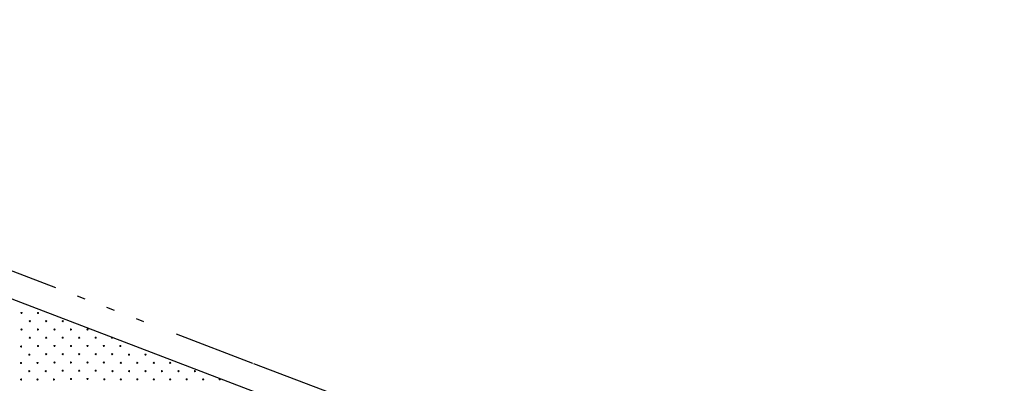
# Model space of a CAD drawing. Units: inches. Extents: x 51192 to 52934, y 19583 to 20484.
# Drawn here: x 52137 to 52221, y 19805 to 19836 of the extents above; entities that cross this region are included whole.
import ezdxf

# ---------------------------------------------------------------- set-up
doc = ezdxf.new("R2010")
doc.units = ezdxf.units.IN
doc.header["$MEASUREMENT"] = 0
doc.linetypes.add('K10010', pattern=[25.1, 7, -3, 0.7, -2, 0.7, -2, 0.7, -2, 7])
for name, color, linetype in [('LEVEL_31', 254, 'CONTINUOUS'), ('LEVEL_35', 254, 'CONTINUOUS'), ('LEVEL_4', 254, 'CONTINUOUS'), ('LEVEL_56', 254, 'CONTINUOUS')]:
    doc.layers.add(name, color=color, linetype=linetype)

msp = doc.modelspace()

# ---------------------------------------------------------------- linework, layer by layer
at = {"layer": 'LEVEL_31', "color": 8, "linetype": 'Continuous', "lineweight": 0}
for centre in [(52136.823, 19811.155), (52138.237, 19811.155), (52137.53, 19810.448), (52138.944, 19810.448), (52140.358, 19810.448), (52136.823, 19809.741), (52138.237, 19809.741), (52139.651, 19809.741), (52141.066, 19809.741), (52142.48, 19809.741), (52136.781, 19808.285), (52137.53, 19809.034), (52138.237, 19808.327), (52138.944, 19809.034), (52139.651, 19808.327), (52140.358, 19809.034), (52141.066, 19808.327), (52141.773, 19809.034), (52142.48, 19808.327), (52143.187, 19809.034), (52143.894, 19808.327), (52145.308, 19808.327), (52137.488, 19807.578), (52138.944, 19807.62), (52140.358, 19807.62), (52141.773, 19807.62), (52143.187, 19807.62), (52144.601, 19807.62), (52146.051, 19807.585), (52147.465, 19807.585), (52136.781, 19806.87), (52138.195, 19806.87), (52139.651, 19806.913), (52141.066, 19806.913), (52142.48, 19806.913), (52143.894, 19806.913), (52145.344, 19806.877), (52146.758, 19806.877), (52148.172, 19806.877), (52149.586, 19806.877), (52137.488, 19806.163), (52138.902, 19806.163), (52140.358, 19806.206), (52141.773, 19806.206), (52143.187, 19806.206), (52144.636, 19806.17), (52146.051, 19806.17), (52147.465, 19806.17), (52148.879, 19806.17), (52150.293, 19806.17), (52151.708, 19806.17), (52136.781, 19805.456), (52138.195, 19805.456), (52139.609, 19805.456), (52141.066, 19805.499), (52142.48, 19805.499), (52143.929, 19805.463), (52145.344, 19805.463), (52146.758, 19805.463), (52148.172, 19805.463), (52149.586, 19805.463), (52151, 19805.463), (52152.415, 19805.463), (52153.829, 19805.463)]:
    msp.add_circle(centre, 0.05, dxfattribs=at)
for centre, start, end in [((52144.601, 19809.034), 84.50545, 53.62526), ((52146.758, 19808.292), 194.43124, 303.69946)]:
    msp.add_arc(centre, 0.05, start, end, dxfattribs=at)
at = {"layer": 'LEVEL_35', "color": 7, "linetype": 'Continuous', "flags": 128}
msp.add_lwpolyline([(52046.903, 20119.385), (51914.419, 19897.082), (51929.302, 19891.394), (51949.588, 19883.642), (51984.176, 19870.426), (52062.319, 19840.563), (52201.484, 19787.325), (52193.519, 19737.305), (52145.492, 19755.373), (52008.498, 19772.418), (51890.747, 19787.069), (51883.561, 19755.107), (51905.097, 19730.242), (51891.141, 19721.8), (51886.802, 19719.176), (51873.357, 19711.042), (51797.897, 19798.622)], dxfattribs=at)
at = {"layer": 'LEVEL_4', "color": 14, "linetype": 'K10010', "flags": 128}
msp.add_lwpolyline([(52203.749, 19788.83), (51917.487, 19898.323)], dxfattribs=at)
at = {"layer": 'LEVEL_56', "color": 83, "linetype": 'Continuous', "lineweight": 0}
msp.add_3dface([(51196.768, 19588.117), (52876.768, 19588.117), (52876.768, 20479.117), (51196.768, 20479.117)], dxfattribs=at)

doc.saveas('drawing.dxf')
